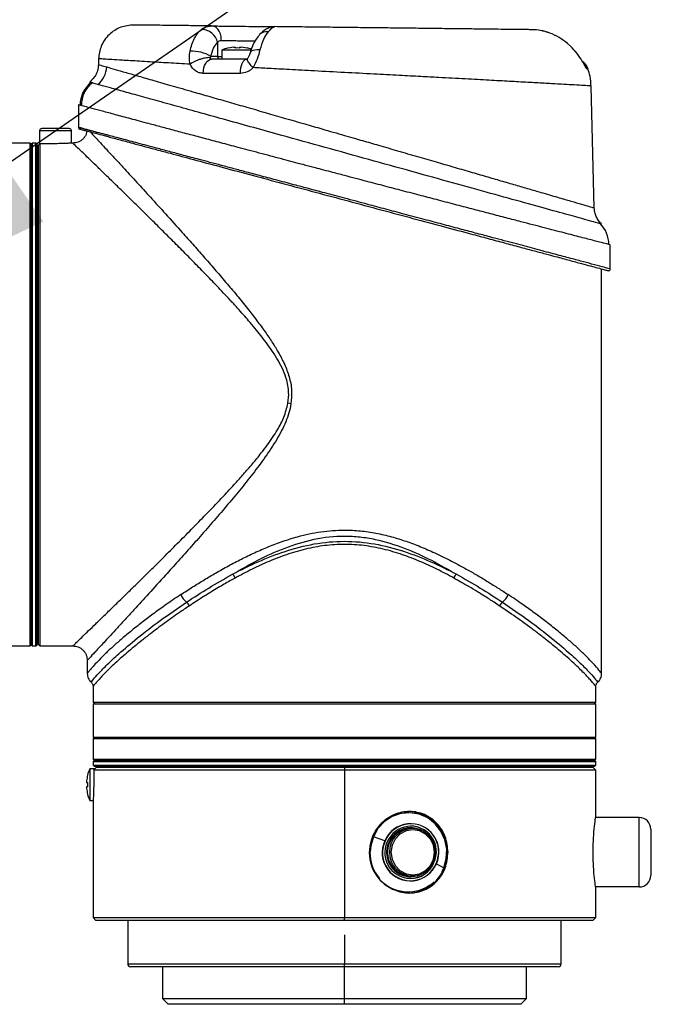
# Model space of a CAD drawing. Units: millimetres. Extents: x 16 to 391, y 91 to 292.
# Drawn here: x 374 to 378, y 133 to 139 of the extents above; entities that cross this region are included whole.
import ezdxf

# ---------------------------------------------------------------- set-up
doc = ezdxf.new("R2010")
doc.units = ezdxf.units.MM
doc.layers.add('10', color=7, linetype='Continuous')
doc.dimstyles.new('SLDDIMSTYLE4', dxfattribs={"dimtxt": 0.18, "dimasz": 2.5, "dimexe": 0, "dimexo": 0.0625, "dimgap": 0, "dimtad": 0, "dimtih": 1, "dimtoh": 1, "dimdec": 0, "dimrnd": 1e-09, "dimzin": 0, "dimdsep": 46, "dimtxsty": 'Standard', "dimsah": 1, "dimcen": 0.09, "dimadec": 0, "dimazin": 0, "dimtfac": 2.5, "dimtdec": 0, "dimtofl": 0, "dimtmove": 0, "dimatfit": 3, "dimfxl": 0, "dimfrac": 2, "dimtolj": 1, "dimtzin": 0, "dimarcsym": 0})

msp = doc.modelspace()

# ---------------------------------------------------------------- linework, layer by layer
at = {"color": 7, "linetype": 'Continuous', "lineweight": 25}
for p, q in [((375.25785, 138.8605), (375.25329, 138.85842)), ((376.85565, 138.83846), (376.84113, 138.84093)), ((376.88251, 138.83389), (376.87809, 138.83464)), ((374.91084, 138.76436), (374.91084, 138.68038)), ((375.00941, 138.73681), (374.97497, 138.73109)), ((375.01992, 138.73109), (375.01992, 138.73681)), ((375.03217, 138.73137), (375.01992, 138.73109)), ((375.04443, 138.73109), (375.03217, 138.73137)), ((375.04443, 138.73681), (375.04443, 138.73109)), ((375.08938, 138.73109), (375.05494, 138.73681)), ((377.03217, 138.75823), (377.03232, 138.7584)), ((377.03229, 138.75837), (377.04914, 138.74308)), ((377.04904, 138.74297), (377.04926, 138.7432)), ((374.18963, 138.6666), (374.18868, 138.63018)), ((374.91084, 138.68038), (374.87106, 138.68038)), ((374.91084, 138.68038), (374.93585, 138.68038)), ((374.93585, 138.71846), (374.93585, 138.66287)), ((375.03217, 138.71846), (374.93585, 138.71846)), ((375.11598, 138.71846), (375.03217, 138.71846)), ((375.09254, 138.66714), (375.09095, 138.66325)), ((374.19065, 138.63013), (374.19014, 138.63028)), ((375.08635, 138.66287), (374.87401, 138.66287)), ((375.04936, 138.57759), (374.8238, 138.57759)), ((377.15695, 138.60316), (377.15132, 138.60307)), ((377.19438, 137.7618), (377.17503, 138.5009)), ((374.06895, 138.38716), (374.06895, 138.24995)), ((374.06922, 138.38695), (374.0776, 138.3847)), ((373.83252, 138.22942), (373.83252, 138.1496)), ((374.02517, 138.22942), (373.83252, 138.22942)), ((374.02517, 138.15441), (374.02517, 138.22942)), ((373.77473, 138.15499), (373.64864, 138.15499)), ((373.78174, 138.14798), (373.77473, 138.15499)), ((373.77473, 136.63134), (373.77473, 138.15499)), ((373.78874, 138.15499), (373.78174, 138.14798)), ((373.78174, 135.13934), (373.78174, 138.14798)), ((373.80976, 138.15499), (373.78874, 138.15499)), ((373.78874, 135.1077), (373.78874, 138.15499)), ((373.81676, 138.14798), (373.80976, 138.15499)), ((373.80976, 135.1077), (373.80976, 138.15499)), ((373.81676, 136.59028), (373.81676, 138.14798)), ((373.83428, 138.15136), (373.82377, 138.14083)), ((373.82377, 138.14083), (373.82377, 136.63134)), ((373.83428, 138.15136), (373.83428, 135.1077)), ((373.92885, 138.15136), (373.83428, 138.15136)), ((373.82377, 138.08493), (373.81676, 138.08493)), ((377.19256, 137.76248), (377.19313, 137.76231)), ((377.19313, 137.76231), (377.19382, 137.76211)), ((377.29108, 137.53817), (377.28276, 137.54032)), ((377.29137, 137.39202), (377.29137, 137.53817)), ((377.23883, 134.94055), (377.23883, 137.39254)), ((373.77473, 135.1077), (373.77473, 136.63134)), ((373.81676, 135.11471), (373.81676, 136.59028)), ((373.82377, 136.63134), (373.82377, 135.11821)), ((375.33771, 136.57807), (375.34238, 136.63134)), ((373.81676, 135.17775), (373.82377, 135.17775)), ((373.64864, 135.1077), (373.77473, 135.1077)), ((373.77473, 135.1077), (373.78174, 135.11471)), ((373.78174, 135.11471), (373.78174, 135.13934)), ((373.78174, 135.11471), (373.78874, 135.1077)), ((373.78874, 135.1077), (373.80976, 135.1077)), ((373.80976, 135.1077), (373.81676, 135.11471)), ((373.82377, 135.11821), (373.83428, 135.1077)), ((373.83428, 135.1077), (374.03471, 135.1077)), ((374.12149, 135.02014), (374.12149, 134.94055)), ((374.15652, 134.86238), (374.15652, 134.76795)), ((377.2038, 134.76795), (377.2038, 134.86238)), ((374.15652, 134.76795), (374.16703, 134.75744)), ((374.15652, 134.76795), (377.2038, 134.76795)), ((374.15652, 134.75744), (374.15652, 134.55429)), ((374.15652, 134.75744), (374.44144, 134.75744)), ((374.44144, 134.75744), (377.2038, 134.75744)), ((377.1933, 134.75744), (377.2038, 134.76795)), ((377.2038, 134.55429), (377.2038, 134.75744)), ((374.16352, 134.55429), (374.15652, 134.54728)), ((374.15652, 134.55429), (374.44144, 134.55429)), ((374.44144, 134.55429), (377.2038, 134.55429)), ((377.2038, 134.54728), (377.1968, 134.55429)), ((374.15652, 134.54728), (374.15652, 134.42119)), ((374.15652, 134.54728), (377.2038, 134.54728)), ((377.2038, 134.42119), (377.2038, 134.54728)), ((374.15652, 134.42119), (374.16352, 134.41418)), ((374.15652, 134.42119), (377.2038, 134.42119)), ((374.16352, 134.41418), (374.15652, 134.40718)), ((374.15652, 134.40718), (374.15652, 134.38616)), ((374.15652, 134.40718), (377.2038, 134.40718)), ((374.15652, 134.38616), (374.16352, 134.37915)), ((374.15652, 134.38616), (377.2038, 134.38616)), ((374.16352, 134.41418), (375.95241, 134.41418)), ((374.16352, 134.37915), (377.19624, 134.37915)), ((374.1777, 134.37215), (375.68016, 134.37215)), ((374.22657, 134.37915), (374.22657, 134.37215)), ((375.68016, 134.37215), (375.68016, 134.35464)), ((375.68016, 134.37215), (377.18629, 134.37215)), ((375.95241, 134.41418), (377.1968, 134.41418)), ((377.13375, 134.37215), (377.13375, 134.37915)), ((377.2038, 134.35464), (377.18629, 134.37215)), ((377.19624, 134.37915), (377.1968, 134.37915)), ((377.1968, 134.41418), (377.2038, 134.42119)), ((377.2038, 134.40718), (377.1968, 134.41418)), ((377.1968, 134.37915), (377.2038, 134.38616)), ((377.2038, 134.38616), (377.2038, 134.40718)), ((374.12304, 134.32444), (374.12332, 134.32428)), ((374.16892, 134.36339), (374.13595, 134.36339)), ((374.13595, 134.36339), (374.13595, 134.17075)), ((374.16015, 134.35464), (374.16015, 134.26707)), ((375.68016, 134.35464), (374.16015, 134.35464)), ((375.68016, 134.35464), (375.68016, 133.46147)), ((377.2038, 134.35464), (375.68016, 134.35464)), ((377.2038, 134.08043), (377.2038, 134.35464)), ((374.1176, 134.27933), (374.12332, 134.27933)), ((374.12332, 134.25481), (374.1176, 134.25481)), ((374.12332, 134.20986), (374.12304, 134.2097)), ((374.13595, 134.17075), (374.15709, 134.17075)), ((374.15652, 134.16199), (374.15652, 133.46147)), ((376.0677, 134.09894), (376.06635, 134.09894)), ((376.08085, 134.01663), (376.0804, 134.01663)), ((377.4665, 134.06742), (377.20193, 134.06742)), ((377.4665, 133.64711), (377.4665, 134.06742)), ((375.85307, 133.95231), (375.85172, 133.95231)), ((376.08085, 134.00613), (376.0804, 134.00613)), ((376.09219, 134.00087), (376.08085, 134.00087)), ((377.53655, 133.99737), (377.53655, 133.71716)), ((375.92432, 133.92651), (375.85507, 133.95175)), ((375.9482, 133.91581), (375.94865, 133.91581)), ((376.30782, 133.85726), (376.30396, 133.85726)), ((376.22193, 133.79459), (376.22239, 133.79459)), ((376.23703, 133.78802), (376.2818, 133.76277)), ((376.08085, 133.71366), (376.09219, 133.71366)), ((376.27144, 133.74085), (376.2818, 133.76277)), ((376.28234, 133.76221), (376.27204, 133.74038)), ((376.0804, 133.7084), (376.08085, 133.7084)), ((376.0804, 133.69789), (376.08085, 133.69789)), ((376.06635, 133.61558), (376.0677, 133.61558)), ((377.4665, 133.64711), (377.20193, 133.64711)), ((377.2038, 133.46147), (377.2038, 133.63414)), ((374.15652, 133.46147), (374.17403, 133.44395)), ((374.15652, 133.46147), (375.68016, 133.46147)), ((375.68016, 133.44395), (374.17403, 133.44395)), ((374.36668, 133.44395), (374.36668, 133.18126)), ((375.68016, 133.46147), (377.2038, 133.46147)), ((375.68016, 133.44395), (375.68016, 133.46147)), ((377.18629, 133.44395), (375.68016, 133.44395)), ((376.99365, 133.18126), (376.99365, 133.44395)), ((377.18629, 133.44395), (377.2038, 133.46147)), ((375.68016, 133.35639), (375.68016, 133.18126)), ((374.36668, 133.18126), (375.68016, 133.18126)), ((375.68016, 133.16374), (375.68016, 133.18126)), ((375.68016, 133.18126), (376.99365, 133.18126)), ((375.68016, 133.16374), (374.38419, 133.16374)), ((374.57683, 133.16374), (374.57683, 132.9711)), ((376.97613, 133.16374), (375.68016, 133.16374)), ((375.68016, 132.9711), (375.68016, 133.16374)), ((376.78349, 132.9711), (376.78349, 133.16374)), ((374.57683, 132.9711), (374.61186, 132.93607)), ((374.57683, 132.9711), (375.68016, 132.9711)), ((375.68016, 132.9711), (376.78349, 132.9711)), ((375.68016, 132.93607), (375.68016, 132.9711)), ((376.74846, 132.93607), (376.78349, 132.9711)), ((375.68016, 132.93607), (374.61186, 132.93607)), ((376.74846, 132.93607), (375.68016, 132.93607))]:
    msp.add_line(p, q, dxfattribs=at)
at = {"color": 7, "linetype": 'Continuous', "lineweight": 25, "flags": 128}
for points in [[(375.16781, 138.71997), (375.15092, 138.72047), (375.13603, 138.71909), (375.12385, 138.71589), (375.11495, 138.71102), (375.10974, 138.70472), (375.10868, 138.70155)], [(374.8238, 138.57759), (374.82498, 138.59435), (374.82799, 138.61039), (374.83271, 138.62514), (374.83896, 138.63803), (374.84652, 138.64858), (374.85509, 138.65642), (374.86437, 138.66124), (374.87401, 138.66287)], [(375.04936, 138.57759), (375.05023, 138.59435), (375.05245, 138.61039), (375.05592, 138.62514), (375.06053, 138.63803), (375.06609, 138.64858), (375.07241, 138.65642), (375.07925, 138.66124), (375.08635, 138.66287)], [(374.16015, 134.35464), (374.16998, 134.36444), (374.1777, 134.37215)], [(376.2818, 133.76277), (376.29745, 133.81838), (376.29978, 133.87625), (376.28867, 133.93302), (376.26476, 133.98538), (376.22944, 134.0303), (376.18476, 134.06516), (376.13332, 134.08794), (376.07811, 134.09731), (376.02234, 134.09273), (375.96925, 134.07447), (375.92192, 134.04359), (375.88311, 134.00187), (375.85507, 133.95175)], [(376.22595, 133.85726), (376.21949, 133.89948), (376.20075, 133.93756), (376.17156, 133.96778), (376.13477, 133.98718), (376.094, 133.99387), (376.05322, 133.98718), (376.01644, 133.96778), (375.98725, 133.93756), (375.96851, 133.89948), (375.96205, 133.85726), (375.96851, 133.81505), (375.98725, 133.77697), (376.01644, 133.74675), (376.05322, 133.72735), (376.094, 133.72066), (376.13477, 133.72735), (376.17156, 133.74675), (376.20075, 133.77697), (376.21949, 133.81505), (376.22595, 133.85726)], [(375.85507, 133.95175), (375.83942, 133.89614), (375.83637, 133.8594)], [(376.2818, 133.76277), (376.28201, 133.76265), (376.28219, 133.76254), (376.28232, 133.76244), (376.28241, 133.76236), (376.28246, 133.7623), (376.28246, 133.76225), (376.28242, 133.76222), (376.28234, 133.76221)]]:
    msp.add_lwpolyline(points, dxfattribs=at)
at = {"color": 7, "linetype": 'Continuous', "lineweight": 25}
for centre, radius, start, end in [((374.81167, 138.74273), 0.1015, 12.303849, 89.039929), ((375.2081, 138.7697), 0.06024, 81.353423, 134.772813), ((375.03217, 138.49299), 0.24518, 103.520626, 113.132396), ((375.03217, 138.49299), 0.24518, 69.841358, 76.488804), ((374.75703, 138.48771), 0.22389, 59.382778, 93.304795), ((374.92727, 138.67929), 0.01647, 176.188739, 265.59805), ((374.09524, 138.62216), 0.1441, 309.127669, 357.641288), ((377.06818, 138.57539), 0.08762, 18.410357, 44.341845), ((374.25357, 138.38415), 0.17597, 128.423061, 179.822997), ((374.07946, 138.24995), 0.01051, 179.999997, 255), ((373.84566, 138.22942), 0.01313, 90, 180), ((374.01203, 138.22942), 0.01313, 0, 90), ((377.10784, 137.54101), 0.17491, 359.774564, 45.938452), ((377.28086, 137.39213), 0.01051, 255, 359.999997), ((374.93382, 134.11955), 2.49147, 80.245933, 80.670703), ((374.94298, 135.48746), 0.08095, 23.158097, 43.01214), ((376.41734, 135.48746), 0.08095, 136.98786, 156.841903), ((374.79965, 135.46525), 0.12011, 202.541538, 230.239579), ((376.56068, 135.46525), 0.12011, 309.760421, 337.458462), ((374.68256, 135.32698), 0.06109, 21.907338, 48.762585), ((376.67776, 135.32698), 0.06109, 131.237415, 158.092662), ((374.36142, 134.26707), 0.24488, 166.490041, 174.66531), ((374.36142, 134.26707), 0.24518, 156.867604, 166.468828), ((374.39449, 134.26707), 0.27145, 177.411487, 182.588513), ((374.36142, 134.26707), 0.24488, 185.33469, 193.509959), ((374.36142, 134.26707), 0.24518, 193.531172, 203.132396), ((376.06887, 133.861), 0.23522, 335.165516, 141.48305), ((376.06179, 133.86201), 0.24222, 358.877043, 89.137011), ((376.08175, 133.85969), 0.17102, 335.22572, 157.002056), ((376.08229, 133.86051), 0.16902, 334.910969, 157.316807), ((376.08217, 133.86024), 0.15483, 334.910969, 157.316807), ((376.07684, 133.85823), 0.15844, 336.313941, 88.713214), ((377.4665, 133.99737), 0.07005, 0, 90), ((376.06571, 133.85359), 0.23567, 155.23394, 311.914886), ((375.85176, 133.94383), 0.00858, 67.375654, 81.248215), ((376.08454, 133.85726), 0.14366, 91.471112, 268.528888), ((376.08158, 133.86249), 0.14364, 90.470103, 158.209094), ((376.08074, 133.86392), 0.14191, 60.889573, 158.553485), ((376.09587, 133.85726), 0.14366, 91.471112, 268.528888), ((376.09004, 133.86001), 0.14088, 358.884914, 89.12914), ((376.0796, 133.85484), 0.17102, 155.22572, 337.002056), ((376.07942, 133.85402), 0.16902, 154.910969, 337.316807), ((375.91293, 133.8954), 0.03313, 66.107982, 69.88057), ((376.07954, 133.85429), 0.15483, 154.910969, 337.316807), ((376.08328, 133.85607), 0.1477, 156.144128, 268.883027), ((376.08164, 133.85569), 0.14595, 155.67331, 297.83006), ((376.08108, 133.85679), 0.24682, 179.450435, 219.816045), ((376.06053, 133.85374), 0.24346, 271.156628, 0.829317), ((376.09004, 133.85452), 0.14088, 270.87086, 1.115086), ((376.07919, 133.8516), 0.15371, 270.451711, 338.227487), ((376.22727, 133.7702), 0.02032, 61.286631, 66.526286), ((377.4665, 133.71716), 0.07005, 270, 0), ((376.06849, 133.84188), 0.22487, 251.821116, 270.691886), ((374.38419, 133.18126), 0.01751, 180, 270), ((376.97613, 133.18126), 0.01751, 270, 0)]:
    msp.add_arc(centre, radius, start, end, dxfattribs=at)
for points, knots in [([(374.40218, 138.87058), (374.37593, 138.86813), (374.33557, 138.86437), (374.28669, 138.83918), (374.25288, 138.81293), (374.22537, 138.78014), (374.19835, 138.73225), (374.19306, 138.69206), (374.18962, 138.66592)], [0, 0, 0, 0, 0.2396567, 0.368491, 0.5000043, 0.631517, 0.7603495, 1, 1, 1, 1]), ([(374.87415, 138.86502), (374.83901, 138.86543), (374.76855, 138.86626), (374.67589, 138.86736), (374.59425, 138.86832), (374.52567, 138.86913), (374.47115, 138.86977), (374.43194, 138.87023), (374.40685, 138.87053), (374.40373, 138.87057), (374.40218, 138.87058)], [0, 0, 0, 0, 0.1234362, 0.247572, 0.3726835, 0.4975727, 0.6228546, 0.7482751, 0.874531, 1, 1, 1, 1]), ([(374.81337, 138.84421), (374.82231, 138.85033), (374.84024, 138.86262), (374.86282, 138.86422), (374.87415, 138.86502)], [0, 0, 0, 0, 0.4982745, 1, 1, 1, 1]), ([(374.9343, 138.77746), (374.93355, 138.78842), (374.9324, 138.80528), (374.92496, 138.82558), (374.91723, 138.83957), (374.90759, 138.85087), (374.89354, 138.86185), (374.88179, 138.86377), (374.87415, 138.86502)], [0, 0, 0, 0, 0.2395719, 0.368435, 0.5000009, 0.6315667, 0.7604294, 1, 1, 1, 1]), ([(374.87415, 138.86502), (374.88921, 138.86484), (374.92177, 138.86446), (374.98672, 138.86369), (375.06298, 138.86279), (375.14081, 138.86188), (375.20438, 138.86113), (375.24467, 138.86065), (375.25292, 138.86055), (375.25632, 138.86051)], [0, 0, 0, 0, 0.1184717, 0.256018, 0.4100484, 0.5738701, 0.7376892, 0.8917139, 1, 1, 1, 1]), ([(375.25423, 138.86004), (375.24514, 138.85887), (375.22725, 138.85658), (375.19563, 138.84119), (375.17756, 138.82386), (375.16569, 138.81248)], [0, 0, 0, 0, 0.2623411, 0.5158036, 1, 1, 1, 1]), ([(375.25329, 138.85842), (375.24938, 138.85729), (375.24015, 138.85464), (375.22557, 138.83854), (375.21716, 138.82925)], [0, 0, 0, 0, 0.4228798, 1, 1, 1, 1]), ([(376.81813, 138.8421), (376.81119, 138.84218), (376.79731, 138.84235), (376.75987, 138.84279), (376.71055, 138.84337), (376.64833, 138.8441), (376.57446, 138.84497), (376.4891, 138.84598), (376.39337, 138.84711), (376.28787, 138.84835), (376.17422, 138.84969), (376.05329, 138.85112), (375.9264, 138.85261), (375.79488, 138.85417), (375.66053, 138.85575), (375.52503, 138.85735), (375.38971, 138.85894), (375.30183, 138.85998), (375.25785, 138.8605)], [0, 0, 0, 0, 0.0607904, 0.1214236, 0.182359, 0.2433557, 0.3048962, 0.3662648, 0.4282317, 0.4904119, 0.5530061, 0.615574, 0.6786749, 0.742415, 0.8063613, 0.8703372, 0.9351215, 1, 1, 1, 1]), ([(374.74412, 138.71122), (374.74772, 138.72552), (374.75492, 138.75415), (374.77116, 138.79107), (374.79052, 138.82256), (374.80573, 138.83697), (374.81337, 138.84421)], [0, 0, 0, 0, 0.2498035, 0.5000716, 0.7489026, 1, 1, 1, 1]), ([(375.16569, 138.81248), (375.15174, 138.79467), (375.12742, 138.76359), (375.11428, 138.7201), (375.10868, 138.70154)], [0, 0, 0, 0, 0.573247, 1, 1, 1, 1]), ([(375.21716, 138.82925), (375.20724, 138.8152), (375.18731, 138.78697), (375.17433, 138.74237), (375.16781, 138.71997)], [0, 0, 0, 0, 0.497854, 1, 1, 1, 1]), ([(377.03229, 138.75837), (377.01545, 138.77129), (376.98178, 138.79714), (376.9253, 138.82329), (376.86886, 138.83917), (376.83481, 138.84114), (376.81813, 138.8421)], [0, 0, 0, 0, 0.2545591, 0.5092617, 0.7595509, 1, 1, 1, 1]), ([(376.91146, 138.82543), (376.90447, 138.82822), (376.89476, 138.8321), (376.88519, 138.8335), (376.88251, 138.83389)], [0, 0, 0, 0, 0.7196027, 1, 1, 1, 1]), ([(374.87106, 138.68038), (374.87559, 138.69833), (374.88467, 138.73425), (374.90211, 138.75432), (374.91084, 138.76436)], [0, 0, 0, 0, 0.4997256, 1, 1, 1, 1]), ([(374.91084, 138.76436), (374.91403, 138.76825), (374.92018, 138.77575), (374.9297, 138.77691), (374.9343, 138.77746)], [0, 0, 0, 0, 0.5181599, 1, 1, 1, 1]), ([(374.9343, 138.77746), (374.94344, 138.77728), (374.96346, 138.7769), (375.00126, 138.77617), (375.03897, 138.77547), (375.06832, 138.77492), (375.0853, 138.77458), (375.09357, 138.77441), (375.11005, 138.77408), (375.12797, 138.77376), (375.13814, 138.77357), (375.13986, 138.77354)], [0, 0, 0, 0, 0.1536371, 0.3363216, 0.5094309, 0.6370387, 0.7189611, 0.7427543, 0.7550836, 0.9586115, 1, 1, 1, 1]), ([(375.00941, 138.73681), (375.01078, 138.73692), (375.01353, 138.73714), (375.01701, 138.73722), (375.01944, 138.73714), (375.01976, 138.73692), (375.01992, 138.73681)], [0, 0, 0, 0, 0.2502753, 0.5, 0.7497247, 1, 1, 1, 1]), ([(375.04443, 138.73681), (375.04459, 138.73692), (375.04491, 138.73714), (375.04734, 138.73722), (375.05082, 138.73714), (375.05357, 138.73692), (375.05494, 138.73681)], [0, 0, 0, 0, 0.2502753, 0.5, 0.7497247, 1, 1, 1, 1]), ([(377.15132, 138.60307), (377.15032, 138.60375), (377.14832, 138.60513), (377.14192, 138.6158), (377.1331, 138.63144), (377.11729, 138.65846), (377.09099, 138.69874), (377.06326, 138.72812), (377.04914, 138.74308)], [0, 0, 0, 0, 0.11093476, 0.22372807, 0.34210148, 0.46595, 0.72794296, 1, 1, 1, 1]), ([(377.07904, 138.70946), (377.07876, 138.70986), (377.07455, 138.71569), (377.06896, 138.72136), (377.06376, 138.72665)], [0, 0, 0, 0, 0.06794248, 1, 1, 1, 1]), ([(374.74521, 138.63321), (374.7003, 138.63573), (374.61232, 138.64066), (374.51251, 138.64639), (374.4372, 138.65079), (374.38155, 138.6541), (374.32321, 138.65761), (374.2676, 138.66099), (374.22252, 138.66378), (374.19471, 138.66555), (374.19131, 138.6658), (374.18962, 138.66592)], [0, 0, 0, 0, 0.1337245, 0.261987, 0.3444866, 0.4245603, 0.5022098, 0.6297018, 0.7551591, 0.8785893, 1, 1, 1, 1]), ([(374.74525, 138.63321), (374.74282, 138.64602), (374.73787, 138.67212), (374.74201, 138.69803), (374.74412, 138.71122)], [0, 0, 0, 0, 0.4906641, 1, 1, 1, 1]), ([(374.867, 138.67215), (374.8637, 138.67248), (374.85687, 138.67316), (374.84322, 138.67201), (374.82713, 138.66903), (374.80925, 138.66407), (374.79093, 138.65747), (374.77352, 138.64974), (374.75793, 138.64154), (374.74935, 138.63593), (374.74521, 138.63321)], [0, 0, 0, 0, 0.1151174, 0.2383035, 0.3675245, 0.4999897, 0.6324564, 0.7616818, 0.8848745, 1, 1, 1, 1]), ([(374.867, 138.67215), (374.86698, 138.67286), (374.86695, 138.6744), (374.86812, 138.67743), (374.86983, 138.67915), (374.87106, 138.68038)], [0, 0, 0, 0, 0.19659296, 0.42483238, 1, 1, 1, 1]), ([(374.87401, 138.66287), (374.87319, 138.66297), (374.8713, 138.66321), (374.86946, 138.66492), (374.86843, 138.66674), (374.86802, 138.66779), (374.86751, 138.66924), (374.86724, 138.67078), (374.867, 138.67215)], [0, 0, 0, 0, 0.21483094, 0.49933966, 0.66763587, 0.71938609, 0.74949686, 1, 1, 1, 1]), ([(375.12634, 138.61221), (375.11896, 138.62), (375.10759, 138.63202), (375.09771, 138.64603), (375.09245, 138.65557), (375.09107, 138.66232), (375.09059, 138.6667), (375.09247, 138.667), (375.0925, 138.667)], [0, 0, 0, 0, 0.31187156, 0.48123619, 0.65465851, 0.82808121, 0.99744694, 1, 1, 1, 1]), ([(375.10868, 138.70154), (375.10766, 138.69795), (375.10576, 138.69126), (375.10169, 138.68149), (375.09728, 138.67321), (375.09389, 138.66888), (375.09235, 138.66692)], [0, 0, 0, 0, 0.3138172, 0.5841332, 0.8110793, 1, 1, 1, 1]), ([(375.16781, 138.71997), (375.16293, 138.70116), (375.15344, 138.66462), (375.13519, 138.62933), (375.12634, 138.61221)], [0, 0, 0, 0, 0.5146667, 1, 1, 1, 1]), ([(374.1888, 138.63066), (374.18795, 138.62084), (374.18619, 138.60067), (374.17515, 138.57153), (374.15814, 138.5443), (374.14197, 138.53015), (374.13387, 138.52305)], [0, 0, 0, 0, 0.2361855, 0.4853588, 0.7421246, 1, 1, 1, 1]), ([(374.19014, 138.63028), (374.18983, 138.63037), (374.18753, 138.63103), (374.20142, 138.62705), (374.22659, 138.61984), (374.23922, 138.61623)], [0, 0, 0, 0, 0.0734809, 0.5351837, 1, 1, 1, 1]), ([(374.23922, 138.61623), (374.25484, 138.61175), (374.28636, 138.60272), (374.35549, 138.58291), (374.43893, 138.55901), (374.53718, 138.53079), (374.64911, 138.49866), (374.76374, 138.46576), (374.87644, 138.43334), (374.98048, 138.40341), (375.09066, 138.37168), (375.20179, 138.33967), (375.31895, 138.30587), (375.43225, 138.2732), (375.5541, 138.23799), (375.63468, 138.21471), (375.68016, 138.20158)], [0, 0, 0, 0, 0.081503, 0.1645429, 0.2491944, 0.3293605, 0.412591, 0.4989355, 0.56019, 0.6242483, 0.6848436, 0.7492749, 0.8087714, 0.8745323, 0.9291775, 1, 1, 1, 1]), ([(374.8238, 138.57759), (374.81571, 138.57831), (374.79952, 138.57973), (374.77739, 138.5912), (374.75813, 138.60861), (374.74952, 138.62501), (374.74521, 138.63321)], [0, 0, 0, 0, 0.2496958, 0.4997772, 0.7498862, 1, 1, 1, 1]), ([(375.12634, 138.61221), (375.12101, 138.60705), (375.11029, 138.59667), (375.08467, 138.58192), (375.06346, 138.57932), (375.04936, 138.57759)], [0, 0, 0, 0, 0.24890433, 0.50063926, 1, 1, 1, 1]), ([(375.68016, 138.58247), (375.61933, 138.58571), (375.50667, 138.5917), (375.35352, 138.59988), (375.22953, 138.60659), (375.15792, 138.61049), (375.12634, 138.61221)], [0, 0, 0, 0, 0.3214907, 0.5953219, 0.8214921, 1, 1, 1, 1]), ([(377.15695, 138.60316), (377.1533, 138.61116), (377.14581, 138.62758), (377.133, 138.64249), (377.12426, 138.64679), (377.12386, 138.64699)], [0, 0, 0, 0, 0.4759201, 0.9759378, 1, 1, 1, 1]), ([(377.17503, 138.5009), (377.17293, 138.50104), (377.16866, 138.50133), (377.13338, 138.50352), (377.07993, 138.50669), (377.01204, 138.51061), (376.94872, 138.51418), (376.89055, 138.51742), (376.84285, 138.52006), (376.79135, 138.5229), (376.73714, 138.52588), (376.68009, 138.529), (376.61999, 138.53228), (376.55532, 138.53579), (376.486, 138.53953), (376.41205, 138.5435), (376.33348, 138.5477), (376.24399, 138.55248), (376.13717, 138.55819), (376.0062, 138.56517), (375.8513, 138.57338), (375.73957, 138.57932), (375.68016, 138.58247)], [0, 0, 0, 0, 0.0766202, 0.1559473, 0.2379829, 0.301308, 0.3661588, 0.3991675, 0.432558, 0.4663304, 0.5004846, 0.5330955, 0.5667396, 0.6014168, 0.6371269, 0.6738696, 0.7116447, 0.7504519, 0.7992528, 0.8571155, 0.9240337, 1, 1, 1, 1]), ([(377.1751, 138.49799), (377.17396, 138.51905), (377.17201, 138.5549), (377.16039, 138.58878), (377.1556, 138.60275)], [0, 0, 0, 0, 0.5876443, 1, 1, 1, 1]), ([(374.15219, 138.52057), (374.14247, 138.51186), (374.12278, 138.49422), (374.10165, 138.46001), (374.08764, 138.42227), (374.0858, 138.3958), (374.0849, 138.38273)], [0, 0, 0, 0, 0.24665, 0.49985, 0.7531292, 1, 1, 1, 1]), ([(374.15265, 138.51968), (374.14762, 138.52107), (374.1378, 138.5238), (374.13722, 138.52396), (374.13693, 138.52404)], [0, 0, 0, 0, 0.5119346, 1, 1, 1, 1]), ([(374.18617, 138.51038), (374.17475, 138.51355), (374.16047, 138.51751), (374.15395, 138.51932), (374.15265, 138.51968)], [0, 0, 0, 0, 0.7995822, 1, 1, 1, 1]), ([(377.22949, 137.6667), (377.22135, 137.66896), (377.20513, 137.67345), (377.15459, 137.68745), (377.07459, 137.7096), (376.9514, 137.74372), (376.77632, 137.79222), (376.56985, 137.84941), (376.3386, 137.91348), (376.08888, 137.98268), (375.82769, 138.05508), (375.5618, 138.12879), (375.32758, 138.19373), (375.12927, 138.24873), (374.96543, 138.29417), (374.81034, 138.33719), (374.66614, 138.3772), (374.53502, 138.41358), (374.41914, 138.44573), (374.32095, 138.47298), (374.2403, 138.49536), (374.20426, 138.50536), (374.18617, 138.51038)], [0, 0, 0, 0, 0.0411147, 0.08198, 0.1231958, 0.1846644, 0.2463981, 0.3080134, 0.3699159, 0.4318317, 0.4939995, 0.5563241, 0.6188995, 0.6608391, 0.7026678, 0.7449022, 0.7871477, 0.8293533, 0.8720024, 0.9144979, 0.9570658, 1, 1, 1, 1]), ([(375.68016, 137.95831), (375.65258, 137.96557), (375.6058, 137.97788), (375.5436, 137.99428), (375.48757, 138.00906), (375.43131, 138.0239), (375.36982, 138.04015), (375.30448, 138.05742), (375.23493, 138.07581), (375.16422, 138.09453), (375.09812, 138.11206), (375.02018, 138.13275), (374.93181, 138.1562), (374.83507, 138.18193), (374.7426, 138.20657), (374.65441, 138.23008), (374.57063, 138.25245), (374.47887, 138.27699), (374.38365, 138.30247), (374.28946, 138.32774), (374.21115, 138.34876), (374.14867, 138.36557), (374.10283, 138.37789), (374.07687, 138.38488), (374.06612, 138.38779), (374.06913, 138.38698), (374.06922, 138.38695)], [0, 0, 0, 0, 0.033237, 0.0563619, 0.0751269, 0.1010856, 0.1247425, 0.1503067, 0.1815215, 0.2112031, 0.2393515, 0.2659672, 0.3123391, 0.3567054, 0.3990691, 0.4447075, 0.4890053, 0.5319683, 0.5997018, 0.6653479, 0.7325108, 0.7983392, 0.865387, 0.9319142, 0.9979733, 1, 1, 1, 1]), ([(374.22986, 138.20711), (374.21331, 138.21152), (374.1676, 138.22369), (374.11613, 138.23736), (374.07818, 138.24747), (374.07354, 138.24872), (374.07149, 138.24927)], [0, 0, 0, 0, 0.1698841, 0.4693866, 0.7658817, 1, 1, 1, 1]), ([(374.07149, 138.24927), (374.07363, 138.24869), (374.07847, 138.24739), (374.1146, 138.23777), (374.15951, 138.22583), (374.18208, 138.21983)], [0, 0, 0, 0, 0.2820323, 0.6392054, 1, 1, 1, 1]), ([(374.01203, 138.24255), (374.01124, 138.24255), (374.00945, 138.24255), (373.99462, 138.24255), (373.97472, 138.24255), (373.95279, 138.24255), (373.92714, 138.24255), (373.89614, 138.24255), (373.86864, 138.24255), (373.8494, 138.24255), (373.84691, 138.24255), (373.84566, 138.24255)], [0, 0, 0, 0, 0.0994709, 0.2237163, 0.3306037, 0.3954071, 0.5004687, 0.6253488, 0.7502343, 0.8751199, 1, 1, 1, 1]), ([(374.11877, 138.22828), (374.11802, 138.22217), (374.11654, 138.21016), (374.1075, 138.19422), (374.09631, 138.18015), (374.08224, 138.16886), (374.06185, 138.15794), (374.0449, 138.15615), (374.03388, 138.15499)], [0, 0, 0, 0, 0.1493163, 0.2935102, 0.4407627, 0.5880106, 0.7321913, 1, 1, 1, 1]), ([(374.07674, 138.2398), (374.07742, 138.23961), (374.07878, 138.23925), (374.09031, 138.23616), (374.10989, 138.23091), (374.1406, 138.22269), (374.18254, 138.21145), (374.23911, 138.19629), (374.30963, 138.1774), (374.38759, 138.1565), (374.46618, 138.13545), (374.5424, 138.11502), (374.64051, 138.08874), (374.76609, 138.05509), (374.92433, 138.01269), (375.09776, 137.96622), (375.28359, 137.91642), (375.47823, 137.86427), (375.67744, 137.81089), (375.87665, 137.75751), (376.07129, 137.70536), (376.25712, 137.65557), (376.4119, 137.61409), (376.53751, 137.58043), (376.63746, 137.55365), (376.72894, 137.52914), (376.81248, 137.50676), (376.88869, 137.48634), (376.96728, 137.46528), (377.04525, 137.44439), (377.11577, 137.42549), (377.17232, 137.41034), (377.21861, 137.39794), (377.25305, 137.38871), (377.2744, 137.38299), (377.27692, 137.38231), (377.27814, 137.38198)], [0, 0, 0, 0, 0.0208249, 0.0416584, 0.0652452, 0.088862, 0.1155152, 0.1422266, 0.1721687, 0.2022036, 0.2243999, 0.2465968, 0.2689039, 0.3046311, 0.3417833, 0.3801675, 0.4195352, 0.4595896, 0.4999971, 0.5404046, 0.580459, 0.6198267, 0.6582108, 0.6829964, 0.7073026, 0.7311116, 0.7534156, 0.7756125, 0.7978119, 0.8278433, 0.8577889, 0.8844963, 0.9111535, 0.9426189, 0.972239, 1, 1, 1, 1]), ([(374.13964, 138.22296), (374.14568, 138.21644), (374.1579, 138.20324), (374.18503, 138.17392), (374.21781, 138.13847), (374.25625, 138.09683), (374.29962, 138.04979), (374.35411, 137.99058), (374.42176, 137.91687), (374.5044, 137.82647), (374.59662, 137.72496), (374.6833, 137.6287), (374.76079, 137.54186), (374.8263, 137.4677), (374.8929, 137.39134), (374.9602, 137.31292), (375.02704, 137.23323), (375.09042, 137.15522), (375.14802, 137.08123), (375.19825, 137.01295), (375.24169, 136.94921), (375.28146, 136.88453), (375.31749, 136.8159), (375.34675, 136.7393), (375.36343, 136.65766), (375.35843, 136.60252), (375.35593, 136.57501)], [0, 0, 0, 0, 0.0408652, 0.0825953, 0.1253735, 0.165847, 0.2076144, 0.2507856, 0.3088514, 0.3697237, 0.4335667, 0.5005226, 0.5414979, 0.5829142, 0.6247942, 0.6664134, 0.7083023, 0.7493147, 0.785405, 0.8183121, 0.8480839, 0.8747852, 0.9059252, 0.9370457, 0.9685946, 1, 1, 1, 1]), ([(375.68016, 137.82104), (375.64014, 137.83169), (375.56737, 137.85104), (375.4696, 137.87707), (375.37522, 137.90222), (375.27993, 137.92757), (375.1799, 137.9542), (375.09023, 137.97808), (375.00913, 137.99967), (374.93482, 138.01944), (374.86477, 138.03809), (374.78788, 138.05857), (374.70553, 138.08048), (374.61957, 138.10337), (374.52538, 138.12845), (374.42684, 138.15467), (374.33005, 138.18044), (374.26453, 138.19788), (374.23607, 138.20546), (374.22986, 138.20711)], [0, 0, 0, 0, 0.0671306, 0.122067, 0.164807, 0.2273344, 0.2854389, 0.3391213, 0.3866157, 0.4325765, 0.4770054, 0.5199038, 0.5829271, 0.6440804, 0.703371, 0.7958753, 0.8855189, 0.9750255, 1, 1, 1, 1]), ([(375.68016, 138.20158), (375.70036, 138.19574), (375.73667, 138.18525), (375.80536, 138.16539), (375.89275, 138.14009), (376.00456, 138.10772), (376.1216, 138.07382), (376.23336, 138.04143), (376.33996, 138.01048), (376.44124, 137.98111), (376.53801, 137.953), (376.6297, 137.92634), (376.71625, 137.90119), (376.79739, 137.87759), (376.8845, 137.85223), (376.97239, 137.82666), (377.05543, 137.80245), (377.1202, 137.78358), (377.16553, 137.77035), (377.19114, 137.76289), (377.19213, 137.7626), (377.19256, 137.76248)], [0, 0, 0, 0, 0.0260572, 0.0468385, 0.0887037, 0.1392396, 0.1928889, 0.2440302, 0.2909523, 0.3416748, 0.3902424, 0.436657, 0.4865407, 0.5350257, 0.5821199, 0.6555514, 0.7268949, 0.800018, 0.8718771, 0.9445869, 1, 1, 1, 1]), ([(374.03393, 138.15499), (374.03235, 138.15487), (374.02919, 138.15464), (374.00491, 138.15318), (373.97019, 138.1517), (373.94263, 138.15147), (373.92885, 138.15136)], [0, 0, 0, 0, 0.2497746, 0.4997747, 0.7497951, 1, 1, 1, 1]), ([(375.34238, 136.63134), (375.34176, 136.64577), (375.34051, 136.67517), (375.32486, 136.74576), (375.28152, 136.83878), (375.2222, 136.92535), (375.17289, 136.98968), (375.13691, 137.03404), (375.10175, 137.07557), (375.06597, 137.11657), (375.0285, 137.15848), (374.9752, 137.21681), (374.90933, 137.28688), (374.83433, 137.36487), (374.7607, 137.44018), (374.68796, 137.5137), (374.61567, 137.58604), (374.54448, 137.65676), (374.47545, 137.72496), (374.40998, 137.7893), (374.34758, 137.85037), (374.28874, 137.90782), (374.23403, 137.96108), (374.18434, 138.00934), (374.14035, 138.05202), (374.10277, 138.08842), (374.06779, 138.12225), (374.03987, 138.14926), (374.0359, 138.15309), (374.03393, 138.15499)], [0, 0, 0, 0, 0.0155177, 0.0316377, 0.0775701, 0.1252204, 0.1456539, 0.1662391, 0.1879352, 0.205662, 0.2265169, 0.2505007, 0.294134, 0.335253, 0.3746908, 0.4170788, 0.4584177, 0.4995155, 0.5431109, 0.5846482, 0.6241644, 0.6676519, 0.7093834, 0.7494434, 0.7925679, 0.8343158, 0.8748514, 0.9379967, 1, 1, 1, 1]), ([(377.28276, 137.54032), (377.2736, 137.5427), (377.25515, 137.54748), (377.19653, 137.56265), (377.11628, 137.58339), (377.01403, 137.6099), (376.89243, 137.64144), (376.7719, 137.67275), (376.6608, 137.70166), (376.56587, 137.72638), (376.46586, 137.75245), (376.36073, 137.77989), (376.25412, 137.80774), (376.14383, 137.83661), (376.0354, 137.865), (375.92488, 137.89399), (375.80747, 137.92484), (375.72543, 137.94641), (375.68016, 137.95831)], [0, 0, 0, 0, 0.082366, 0.165863, 0.2505691, 0.3330041, 0.4160157, 0.5003557, 0.5488939, 0.5991027, 0.648671, 0.6981843, 0.7501566, 0.7969255, 0.8477297, 0.8942439, 0.9416497, 1, 1, 1, 1]), ([(377.29137, 137.39213), (377.28895, 137.39278), (377.2841, 137.39409), (377.24481, 137.40455), (377.18662, 137.42001), (377.11332, 137.43954), (377.03098, 137.46145), (376.93328, 137.48746), (376.82263, 137.51691), (376.69855, 137.54995), (376.58105, 137.58122), (376.47229, 137.61018), (376.37601, 137.63581), (376.27261, 137.66332), (376.1602, 137.69327), (376.04565, 137.72375), (375.93128, 137.7542), (375.81115, 137.7862), (375.72731, 137.8085), (375.68016, 137.82104)], [0, 0, 0, 0, 0.0779819, 0.1566781, 0.2361723, 0.2992153, 0.3635516, 0.4279877, 0.4944787, 0.5588928, 0.6263221, 0.6676775, 0.7109884, 0.7562573, 0.8029403, 0.854199, 0.898926, 0.9431535, 1, 1, 1, 1]), ([(377.23773, 137.66415), (377.23131, 137.67101), (377.21849, 137.6847), (377.20514, 137.70938), (377.1964, 137.73536), (377.19496, 137.75323), (377.19426, 137.76198)], [0, 0, 0, 0, 0.2560572, 0.5112792, 0.7606995, 1, 1, 1, 1]), ([(377.23614, 137.66486), (377.23667, 137.66471), (377.23931, 137.66398), (377.23385, 137.66549), (377.22949, 137.6667)], [0, 0, 0, 0, 0.19917322, 1, 1, 1, 1]), ([(374.03471, 135.10846), (374.03491, 135.10865), (374.03536, 135.10908), (374.04656, 135.1199), (374.06609, 135.1388), (374.09386, 135.16564), (374.12895, 135.19962), (374.17059, 135.24001), (374.21801, 135.28603), (374.27057, 135.33716), (374.32749, 135.39269), (374.38823, 135.45207), (374.45234, 135.51498), (374.52436, 135.58601), (374.60337, 135.66436), (374.68795, 135.74894), (374.77519, 135.83716), (374.86494, 135.92936), (374.94677, 136.01535), (375.01472, 136.08887), (375.07024, 136.15074), (375.12297, 136.21165), (375.17079, 136.27014), (375.21124, 136.32318), (375.24422, 136.36984), (375.27954, 136.42593), (375.31614, 136.49352), (375.3305, 136.54982), (375.33771, 136.57807)], [0, 0, 0, 0, 0.03201286, 0.07397693, 0.11648923, 0.15734774, 0.19935227, 0.24267202, 0.28307222, 0.32509921, 0.36884301, 0.40897209, 0.45108586, 0.49522559, 0.5449923, 0.59473347, 0.64434245, 0.69533638, 0.74702835, 0.78209474, 0.80997458, 0.84142838, 0.87292584, 0.89460001, 0.91578183, 0.93636942, 0.96806932, 1, 1, 1, 1]), ([(375.35593, 136.57501), (375.35222, 136.55647), (375.34476, 136.51918), (375.32461, 136.46521), (375.29056, 136.39272), (375.23662, 136.30401), (375.16327, 136.20094), (375.08532, 136.10075), (375.00421, 136.00182), (374.92114, 135.90393), (374.83667, 135.80672), (374.75322, 135.71226), (374.6724, 135.62184), (374.58495, 135.52489), (374.4943, 135.42516), (374.41355, 135.3369), (374.35107, 135.26884), (374.30351, 135.21713), (374.25168, 135.16088), (374.20023, 135.1052), (374.15581, 135.05717), (374.12696, 135.02605), (374.1233, 135.02209), (374.12149, 135.02014)], [0, 0, 0, 0, 0.0205967, 0.0414241, 0.0627732, 0.1083129, 0.1553815, 0.2029894, 0.2503387, 0.3002239, 0.3504956, 0.4010721, 0.4511605, 0.4998598, 0.5674127, 0.6314588, 0.672325, 0.7118043, 0.7499791, 0.8138259, 0.875013, 0.9380385, 1, 1, 1, 1]), ([(374.68871, 135.4192), (374.71222, 135.43457), (374.75794, 135.46444), (374.82832, 135.50798), (374.90065, 135.55081), (374.97567, 135.59285), (375.05438, 135.63411), (375.13563, 135.67339), (375.21981, 135.71004), (375.30703, 135.74301), (375.41161, 135.77566), (375.53583, 135.80251), (375.66451, 135.81217), (375.77658, 135.80652), (375.87198, 135.79255), (375.96465, 135.77073), (376.05467, 135.74254), (376.14194, 135.70945), (376.2216, 135.6747), (376.295, 135.63945), (376.36145, 135.60519), (376.42619, 135.56975), (376.48947, 135.53334), (376.55134, 135.49611), (376.61274, 135.45773), (376.65178, 135.43218), (376.67161, 135.4192)], [0, 0, 0, 0, 0.043885, 0.0853306, 0.1244772, 0.1675262, 0.2089305, 0.2496245, 0.2923624, 0.3339179, 0.3747411, 0.4376635, 0.5000526, 0.5418051, 0.5833126, 0.6256892, 0.66678, 0.7084136, 0.7509803, 0.7851002, 0.8209588, 0.8558403, 0.8903773, 0.9269853, 0.9629106, 1, 1, 1, 1]), ([(375.00217, 135.54268), (375.05251, 135.5716), (375.15284, 135.62925), (375.31789, 135.70429), (375.4941, 135.75972), (375.65021, 135.77741), (375.77455, 135.77025), (375.89752, 135.74994), (376.04476, 135.70338), (376.20882, 135.6285), (376.30845, 135.57124), (376.35815, 135.54268)], [0, 0, 0, 0, 0.126167, 0.2514762, 0.376559, 0.500334, 0.5627961, 0.6252063, 0.7502358, 0.8754124, 1, 1, 1, 1]), ([(375.00217, 135.54268), (375.05287, 135.56834), (375.15418, 135.61963), (375.31973, 135.68415), (375.49539, 135.73035), (375.67967, 135.74762), (375.86397, 135.73054), (376.03999, 135.68436), (376.20581, 135.61979), (376.30737, 135.56838), (376.35815, 135.54268)], [0, 0, 0, 0, 0.1245576, 0.2489081, 0.3744139, 0.4995518, 0.6250587, 0.7505056, 0.8752461, 1, 1, 1, 1]), ([(376.34291, 135.51929), (376.30899, 135.53746), (376.24248, 135.57309), (376.13819, 135.62091), (376.0299, 135.66285), (375.91691, 135.6962), (375.79887, 135.7181), (375.67962, 135.72568), (375.56043, 135.71796), (375.44258, 135.696), (375.32975, 135.66262), (375.22168, 135.62071), (375.11765, 135.57299), (375.05127, 135.53743), (375.01741, 135.51929)], [0, 0, 0, 0, 0.0862218, 0.1690562, 0.249958, 0.3352505, 0.4177197, 0.5004583, 0.5829392, 0.6653, 0.7506398, 0.8312899, 0.9139207, 1, 1, 1, 1]), ([(374.72282, 135.37291), (374.76678, 135.40158), (374.85476, 135.45896), (374.95301, 135.51476), (375.00217, 135.54268)], [0, 0, 0, 0, 0.49958142, 1, 1, 1, 1]), ([(375.01741, 135.51929), (375.00671, 135.51335), (374.9842, 135.50084), (374.94944, 135.48086), (374.91201, 135.45884), (374.87607, 135.43711), (374.84002, 135.4148), (374.80243, 135.39105), (374.76805, 135.36883), (374.74647, 135.35456), (374.73923, 135.34977)], [0, 0, 0, 0, 0.10812, 0.2274708, 0.3580553, 0.4998754, 0.6109433, 0.7499039, 0.916044, 1, 1, 1, 1]), ([(376.62109, 135.34977), (376.60983, 135.3572), (376.57994, 135.37692), (376.53526, 135.40548), (376.48425, 135.43718), (376.4365, 135.46591), (376.38838, 135.49395), (376.35741, 135.51121), (376.34291, 135.51929)], [0, 0, 0, 0, 0.130232, 0.3456468, 0.4998837, 0.686581, 0.8532846, 1, 1, 1, 1]), ([(376.35815, 135.54268), (376.40734, 135.51474), (376.50558, 135.45895), (376.59356, 135.40157), (376.6375, 135.37291)], [0, 0, 0, 0, 0.5006615, 1, 1, 1, 1]), ([(374.68871, 135.4192), (374.65866, 135.39899), (374.60265, 135.36133), (374.52665, 135.30652), (374.45695, 135.25406), (374.39163, 135.20237), (374.33199, 135.15269), (374.27788, 135.10513), (374.2308, 135.06116), (374.19204, 135.02238), (374.16133, 134.9893), (374.13895, 134.96306), (374.12426, 134.94416), (374.12242, 134.94186), (374.12149, 134.9407)], [0, 0, 0, 0, 0.0910168, 0.1696046, 0.2500045, 0.3353529, 0.4183329, 0.4999712, 0.5889481, 0.6722042, 0.749886, 0.8347821, 0.9165415, 1, 1, 1, 1]), ([(377.23883, 134.9407), (377.23673, 134.94348), (377.23253, 134.94902), (377.20381, 134.98419), (377.16836, 135.02228), (377.12938, 135.06132), (377.08209, 135.10545), (377.02784, 135.15311), (376.96835, 135.20264), (376.90331, 135.2541), (376.83401, 135.30626), (376.75796, 135.36112), (376.70189, 135.39884), (376.67161, 135.4192)], [0, 0, 0, 0, 0.1252491, 0.2496108, 0.3276027, 0.4112146, 0.5005946, 0.5824782, 0.6652222, 0.7497271, 0.8301242, 0.9082783, 1, 1, 1, 1]), ([(374.1464, 134.89009), (374.14589, 134.88957), (374.14261, 134.88621), (374.15664, 134.90326), (374.18874, 134.94104), (374.24116, 134.99497), (374.31709, 135.06583), (374.4225, 135.15497), (374.55947, 135.26121), (374.66817, 135.33554), (374.72282, 135.37291)], [0, 0, 0, 0, 0.0224007, 0.1423454, 0.2642048, 0.3859751, 0.5088318, 0.6714212, 0.8347896, 1, 1, 1, 1]), ([(374.73923, 135.34977), (374.71924, 135.33637), (374.68315, 135.31218), (374.63381, 135.27761), (374.58855, 135.24511), (374.54516, 135.21306), (374.49856, 135.17767), (374.4519, 135.14111), (374.40403, 135.10223), (374.36043, 135.06551), (374.31893, 135.02914), (374.28145, 134.99488), (374.24839, 134.96318), (374.22125, 134.93581), (374.1957, 134.90867), (374.17439, 134.88437), (374.15932, 134.86572), (374.15745, 134.86349), (374.15652, 134.86238)], [0, 0, 0, 0, 0.0589403, 0.1063699, 0.1527657, 0.2038294, 0.2509869, 0.3150173, 0.3752151, 0.4390566, 0.4997576, 0.5671222, 0.6312821, 0.6922992, 0.750245, 0.8358167, 0.9176909, 1, 1, 1, 1]), ([(377.2038, 134.86238), (377.20327, 134.863), (377.20219, 134.86426), (377.19363, 134.87489), (377.1801, 134.89108), (377.16186, 134.91161), (377.13896, 134.93592), (377.11184, 134.96327), (377.07883, 134.99492), (377.04143, 135.02911), (377.00001, 135.0654), (376.95638, 135.10216), (376.9083, 135.14121), (376.85799, 135.18061), (376.80319, 135.2221), (376.74858, 135.26192), (376.6877, 135.30502), (376.64531, 135.33349), (376.62109, 135.34977)], [0, 0, 0, 0, 0.0623077, 0.1252066, 0.1856629, 0.2501771, 0.3080286, 0.3689408, 0.4329851, 0.5002229, 0.5607905, 0.6244864, 0.6851441, 0.7496995, 0.8091802, 0.874772, 0.9284348, 1, 1, 1, 1]), ([(376.6375, 135.37291), (376.692, 135.33565), (376.80093, 135.26117), (376.93818, 135.1547), (377.04365, 135.06546), (377.11954, 134.9946), (377.17181, 134.9408), (377.20388, 134.90299), (377.21784, 134.88608), (377.21449, 134.8895), (377.214, 134.89)], [0, 0, 0, 0, 0.1647208, 0.3292151, 0.4921525, 0.61423, 0.7367159, 0.8581008, 0.9791691, 1, 1, 1, 1]), ([(374.03392, 135.1077), (374.04494, 135.10653), (374.06188, 135.10473), (374.08227, 135.09381), (374.0963, 135.08251), (374.1076, 135.06848), (374.11852, 135.04809), (374.12032, 135.03115), (374.12149, 135.02013)], [0, 0, 0, 0, 0.2394547, 0.3683593, 0.5000001, 0.6316409, 0.7605455, 1, 1, 1, 1]), ([(374.12149, 134.9407), (374.12178, 134.93588), (374.12236, 134.92608), (374.12716, 134.91192), (374.13459, 134.89876), (374.1417, 134.89167), (374.14523, 134.88815)], [0, 0, 0, 0, 0.2431834, 0.4945866, 0.7487888, 1, 1, 1, 1]), ([(377.21509, 134.88815), (377.21863, 134.89167), (377.22573, 134.89876), (377.23316, 134.91192), (377.23796, 134.92608), (377.23854, 134.93588), (377.23883, 134.9407)], [0, 0, 0, 0, 0.2512115, 0.5054131, 0.7568159, 1, 1, 1, 1]), ([(374.14484, 134.8885), (374.14657, 134.88676), (374.15005, 134.88324), (374.15372, 134.8767), (374.15611, 134.86959), (374.15638, 134.86465), (374.15652, 134.86221)], [0, 0, 0, 0, 0.247297, 0.5001268, 0.7528896, 1, 1, 1, 1]), ([(377.2038, 134.86221), (377.20394, 134.86465), (377.20421, 134.86959), (377.2066, 134.87669), (377.21027, 134.88324), (377.21375, 134.88675), (377.21548, 134.88849)], [0, 0, 0, 0, 0.2471077, 0.4998736, 0.7527063, 1, 1, 1, 1]), ([(374.1176, 134.28984), (374.11751, 134.28866), (374.11731, 134.28631), (374.11718, 134.28317), (374.11721, 134.2808), (374.11736, 134.27952), (374.11754, 134.27938), (374.1176, 134.27933)], [0, 0, 0, 0, 0.2139726, 0.4279909, 0.6409962, 0.8535648, 1, 1, 1, 1]), ([(374.1176, 134.25481), (374.11751, 134.2547), (374.11731, 134.25447), (374.11718, 134.25267), (374.11721, 134.25003), (374.11736, 134.24707), (374.11754, 134.24511), (374.1176, 134.2443)], [0, 0, 0, 0, 0.2139726, 0.4279909, 0.6409962, 0.8535648, 1, 1, 1, 1]), ([(374.16015, 134.26707), (374.16003, 134.25327), (374.1598, 134.22571), (374.15833, 134.19101), (374.15686, 134.16673), (374.15663, 134.16357), (374.15652, 134.16199)], [0, 0, 0, 0, 0.25052781, 0.50019117, 0.74998584, 1, 1, 1, 1]), ([(376.30782, 133.85726), (376.30438, 133.8896), (376.29752, 133.9543), (376.24461, 134.03628), (376.16801, 134.09121), (376.07495, 134.11066), (375.98016, 134.09133), (375.89949, 134.03652), (375.84212, 133.95452), (375.83456, 133.88972), (375.83077, 133.85726)], [0, 0, 0, 0, 0.1248782, 0.2497992, 0.3747596, 0.4998064, 0.6248374, 0.7497907, 0.8746799, 1, 1, 1, 1]), ([(377.2038, 133.63409), (377.20328, 133.63748), (377.20223, 133.64426), (377.19538, 133.69572), (377.18996, 133.75734), (377.18747, 133.8135), (377.18681, 133.85739), (377.18747, 133.90129), (377.18998, 133.95743), (377.1954, 134.019), (377.20224, 134.07037), (377.20328, 134.07708), (377.2038, 134.08043)], [0, 0, 0, 0, 0.1253684, 0.2504239, 0.3750359, 0.4376231, 0.5000134, 0.5623732, 0.6249914, 0.7496075, 0.8746417, 1, 1, 1, 1]), ([(375.83077, 133.85726), (375.83455, 133.82487), (375.84209, 133.76011), (375.89938, 133.67811), (375.98001, 133.62327), (376.07472, 133.60387), (376.1678, 133.62322), (376.24451, 133.67811), (376.29751, 133.76016), (376.30438, 133.82491), (376.30782, 133.85726)], [0, 0, 0, 0, 0.1250766, 0.2500682, 0.3749895, 0.4998819, 0.6248624, 0.7499966, 0.8750652, 1, 1, 1, 1])]:
    msp.add_open_spline(points, degree=3, knots=knots, dxfattribs=at)

# ---------------------------------------------------------------- leaders
at = {"layer": '10'}
msp.add_leader([(371.56456, 136.59548), (382.15306, 143.92065)], dimstyle='SLDDIMSTYLE4', dxfattribs=at)

doc.saveas('drawing.dxf')
